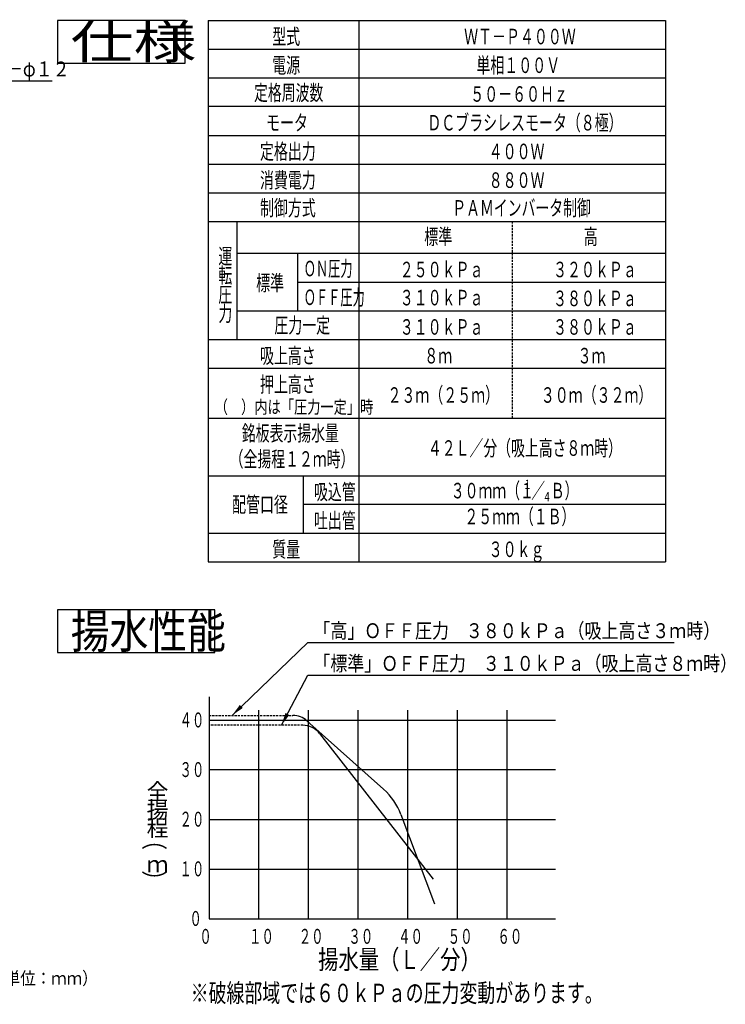
# Model space of a CAD drawing. Extents: x 30 to 417, y 14 to 280.
# Drawn here: x 251 to 417, y 48 to 280 of the extents above; entities that cross this region are included whole.
import ezdxf

# ---------------------------------------------------------------- set-up
doc = ezdxf.new("R2010")
doc.units = 0
doc.linetypes.add('DASHED', pattern=[0.75, 0.5, -0.25])
doc.layers.get('0').update_dxf_attribs({"linetype": 'CONTINUOUS'})
doc.layers.get('DEFPOINTS').update_dxf_attribs({"linetype": 'CONTINUOUS'})
for name, color, linetype in [('DD0', 4, 'CONTINUOUS'), ('M0', 3, 'CONTINUOUS'), ('M48', 3, 'CONTINUOUS')]:
    doc.layers.add(name, color=color, linetype=linetype)
doc.styles.get("Standard").update_dxf_attribs({"font": 'txt', "bigfont": 'BIGFONT'})
doc.dimstyles.new('LEADSTYL', dxfattribs={"dimtxt": 3.2, "dimasz": 3, "dimexe": 0.18, "dimexo": 0.0625, "dimgap": 1, "dimtad": 0, "dimtih": 1, "dimtoh": 1, "dimdec": 4, "dimzin": 0, "dimtxsty": 'STANDARD', "dimblk1": 'OPEN', "dimblk2": 'OPEN', "dimsah": 1, "dimcen": 0.09, "dimazin": 3, "dimtfac": 1, "dimtdec": 4, "dimtofl": 0, "dimtmove": 0, "dimatfit": 3, "dimtolj": 1, "dimtzin": 0})
doc.dimstyles.get("Standard").update_dxf_attribs({"dimtxt": 3.5, "dimasz": 3, "dimexe": 1.5, "dimexo": 0, "dimgap": 1, "dimtad": 3, "dimtxsty": 'STANDARD', "dimblk1": 'OPEN', "dimblk2": 'OPEN', "dimsah": 1, "dimcen": 0.09, "dimazin": 3, "dimtfac": 1, "dimtdec": 4, "dimtofl": 0, "dimtmove": 0, "dimatfit": 3, "dimtolj": 1, "dimtzin": 0})

# ---------------------------------------------------------------- blocks, each defined once
blk = doc.blocks.new('_OPEN')
at = {"color": 0}
for p, q in [((0, 0), (-1, 0)), ((-0.965926, 0.258819), (0, 0)), ((0, 0), (-0.965926, -0.258819))]:
    blk.add_line(p, q, dxfattribs=at)
blk = doc.blocks.new('*D15')
at = {"layer": 'DD0'}
for p, q in [((199.135006, 253.179388), (214.817352, 265.353882)), ((214.817352, 265.353882), (258.817352, 265.353882))]:
    blk.add_line(p, q, dxfattribs=at)
at = {"layer": 'DEFPOINTS'}
for p in [(196.765274, 251.339722), (194.869478, 249.867981)]:
    blk.add_point(p, dxfattribs=at)
at = {"layer": 'DD0', "xscale": 3, "yscale": 3, "rotation": 217.822847}
blk.add_blockref('_OPEN', (196.765274, 251.339722), dxfattribs=at)
at = {"layer": 'DD0', "width": 0.833333}
blk.add_text('ベース固定穴：３－φ１２', height=3.5, dxfattribs=at).set_placement((216.109019, 266.353882))

msp = doc.modelspace()

# ---------------------------------------------------------------- linework, layer by layer
at = {"layer": 'M0'}
for p, q in [((290.024823, 279.505451), (260.024823, 279.505451)), ((260.024823, 279.505451), (260.024823, 269.505451)), ((290.024823, 269.505451), (290.024823, 279.505451)), ((260.024823, 269.505451), (290.024823, 269.505451)), ((297.024823, 140.981034), (260.024823, 140.981034)), ((260.024823, 140.981034), (260.024823, 130.981034)), ((297.024823, 130.981034), (297.024823, 140.981034)), ((260.024823, 130.981034), (297.024823, 130.981034)), ((295.64078, 120.547757), (295.64078, 68.385446)), ((307.30478, 68.385446), (307.30478, 117.42937)), ((318.96878, 68.385446), (318.96878, 117.42937)), ((330.63278, 68.385446), (330.63278, 117.42937)), ((342.29678, 68.385446), (342.29678, 117.42937)), ((353.96078, 68.385446), (353.96078, 117.42937)), ((365.62478, 68.385446), (365.62478, 117.42937)), ((295.64078, 115.041446), (376.96478, 115.041446)), ((376.96478, 103.377446), (295.64078, 103.377446)), ((295.64078, 91.713446), (376.96478, 91.713446)), ((295.64078, 80.049446), (376.96478, 80.049446)), ((295.64078, 68.385446), (376.96478, 68.385446))]:
    msp.add_line(p, q, dxfattribs=at)
at = {"layer": 'M0', "color": 5, "linetype": 'DASHED'}
msp.add_line((295.64078, 116.207446), (315.302463, 116.207446), dxfattribs=at)
at = {"layer": 'M0', "color": 2, "linetype": 'DASHED'}
msp.add_line((317.658176, 113.875446), (295.64078, 113.875446), dxfattribs=at)
at = {"layer": 'M0', "color": 5}
for p, q in [((318.635826, 114.934199), (336.630805, 98.83874)), ((340.676015, 92.924365), (348.564706, 71.883446))]:
    msp.add_line(p, q, dxfattribs=at)
at = {"layer": 'M0', "color": 2}
msp.add_line((321.603006, 111.947631), (348.261045, 77.717446), dxfattribs=at)
at = {"layer": 'M0', "color": 5}
for centre, radius, start, end in [((315.302463, 111.207446), 5, 48.189222, 90), ((326.630714, 87.658481), 15, 20.552098, 48.189222)]:
    msp.add_arc(centre, radius, start, end, dxfattribs=at)
at = {"layer": 'M0', "color": 2}
msp.add_arc((317.658176, 108.875446), 5, 37.911013, 90, dxfattribs=at)
at = {"layer": 'M48'}
for p, q in [((295.420889, 279.505451), (295.420889, 152.255451)), ((295.420889, 279.505451), (402.816955, 279.505451)), ((330.816955, 279.505451), (330.816955, 152.255451)), ((402.816955, 279.505451), (402.816955, 152.255451)), ((295.420889, 272.755451), (402.816955, 272.755451)), ((295.420889, 266.005451), (402.816955, 266.005451)), ((402.816955, 259.255451), (295.420889, 259.255451)), ((295.420889, 252.505451), (402.816955, 252.505451)), ((295.420889, 245.755451), (402.816955, 245.755451)), ((295.420889, 239.005451), (402.816955, 239.005451)), ((295.420889, 232.255451), (402.816955, 232.255451)), ((302.170889, 232.255451), (302.170889, 204.505451)), ((402.816955, 224.755451), (302.170889, 224.755451)), ((316.493922, 211.255451), (316.493922, 224.755451)), ((316.493922, 218.005451), (402.816955, 218.005451)), ((302.170889, 211.255451), (402.816955, 211.255451)), ((295.420889, 204.505451), (302.170889, 204.505451)), ((302.170889, 204.505451), (330.816955, 204.505451)), ((330.816955, 204.505451), (402.816955, 204.505451)), ((295.420889, 197.755451), (402.816955, 197.755451)), ((295.420889, 186.005451), (402.816955, 186.005451)), ((295.420889, 172.505451), (402.816955, 172.505451)), ((317.727047, 172.505451), (317.727047, 159.005451)), ((402.816955, 165.755451), (317.727047, 165.755451)), ((295.420889, 159.005451), (402.816955, 159.005451)), ((295.420889, 152.255451), (402.816955, 152.255451))]:
    msp.add_line(p, q, dxfattribs=at)
at = {"layer": 'M48', "linetype": 'DASHED'}
msp.add_line((366.816955, 232.255451), (366.816955, 186.005451), dxfattribs=at)

# ---------------------------------------------------------------- texts
at = {"layer": 'DD0', "width": 0.833333}
for s, p in [('「高」ＯＦＦ圧力\u3000３８０ｋＰａ（吸上高さ３ｍ時）', (320.137919, 134.349503)), ('「標準」ＯＦＦ圧力\u3000３１０ｋＰａ（吸上高さ８ｍ時）', (320.137919, 126.661995))]:
    msp.add_text(s, height=3.5, dxfattribs=at).set_placement(p)
at = {"layer": 'M0'}
for s, height, width, p in [('仕様', 8, 1.354167, (263.108156, 270.505451)), ('揚水性能', 8, 0.833333, (263.191489, 131.981029)), ('４０', 3.4992, 0.611111, (288.700554, 113.379309)), ('３０', 3.4992, 0.611111, (288.700554, 101.715304)), ('全', 3.89, 0.96401, (280.998083, 96.334108)), ('揚', 3.89, 0.96401, (280.998083, 92.07086)), ('２０', 3.4992, 0.611111, (288.700554, 90.051306)), ('程', 3.89, 0.96401, (280.998083, 87.807612)), ('ｍ', 3.89, 0.96401, (280.998083, 79.281116)), ('１０', 3.4992, 0.611111, (288.700554, 78.387305)), ('０', 3.4992, 0.611111, (291.033348, 66.723304)), ('０', 3.4992, 0.611111, (293.366154, 62.5228)), ('１０', 3.4992, 0.611111, (305.030147, 62.5228)), ('２０', 3.4992, 0.611111, (316.694149, 62.5228)), ('３０', 3.4992, 0.611111, (328.358148, 62.5228)), ('４０', 3.4992, 0.611111, (340.022154, 62.5228)), ('５０', 3.4992, 0.611111, (351.686149, 62.5228)), ('６０', 3.4992, 0.611111, (363.350147, 62.5228)), ('揚水量（Ｌ／分）', 4.5, 0.777778, (321.236704, 56.590893)), ('（単位：ｍｍ）', 3, 0.888889, (244.024824, 52.918255)), ('※破線部域では６０ｋＰａの圧力変動があります。', 4.34, 0.710445, (291.322559, 48.807465))]:
    msp.add_text(s, height=height, dxfattribs=dict(at, width=width)).set_placement(p)
at = {"layer": 'M0', "width": 0.777778}
msp.add_text('（\u3000）', height=4.5, rotation=90.000003, dxfattribs=at).set_placement((285.146765, 75.014725))
at = {"layer": 'M48'}
for s, height, width, p in [('型式', 3.645, 0.658436, (310.478921, 273.905256)), ('ＷＴ－Ｐ４００Ｗ', 3.645, 0.658436, (355.536954, 273.905256)), ('電源', 3.645, 0.658436, (310.478921, 267.155254)), ('単相１００Ｖ', 3.645, 0.658436, (358.416951, 267.155254)), ('定格周波数', 3.645, 0.654321, (306.202421, 260.697818)), ('５０－６０Ｈｚ', 3.645, 0.658436, (356.976957, 260.405254)), ('モータ', 3.645, 0.658436, (309.038922, 253.655254)), ('ＤＣブラシレスモータ（８極）', 3.645, 0.658436, (346.896955, 253.655254)), ('定格出力', 3.645, 0.658436, (307.598924, 246.905254)), ('４００Ｗ', 3.645, 0.658436, (361.296956, 246.905254)), ('消費電力', 3.645, 0.658436, (307.598924, 240.155254)), ('８８０Ｗ', 3.645, 0.658436, (361.296956, 240.155254)), ('制御方式', 3.645, 0.658436, (307.598924, 233.630252)), ('ＰＡＭインバータ制御', 3.645, 0.654321, (352.745458, 233.630252)), ('標準', 3.645, 0.658436, (346.176953, 226.880252)), ('高', 3.645, 0.658436, (383.616956, 226.880252)), ('運', 3.645, 0.658436, (297.820896, 222.282947)), ('ＯＮ圧力', 3.645, 0.576132, (317.871616, 219.380252)), ('２５０ｋＰａ', 3.645, 0.658436, (340.416955, 219.155254)), ('３２０ｋＰａ', 3.645, 0.658436, (376.416951, 219.155254)), ('転', 3.645, 0.658436, (297.820896, 217.782943)), ('標準', 3.645, 0.658436, (306.692407, 216.005252)), ('圧', 3.645, 0.658436, (297.820896, 213.282947)), ('ＯＦＦ圧力', 3.645, 0.576132, (317.871616, 212.630256)), ('３１０ｋＰａ', 3.645, 0.658436, (340.416955, 212.54774)), ('３８０ｋＰａ', 3.645, 0.658436, (376.416951, 212.36729)), ('力', 3.645, 0.658436, (297.820896, 208.782949)), ('圧力一定', 3.645, 0.658436, (310.973924, 206.057954)), ('３１０ｋＰａ', 3.645, 0.658436, (340.416955, 205.655256)), ('３８０ｋＰａ', 3.645, 0.658436, (376.416951, 205.655256)), ('吸上高さ', 3.645, 0.658436, (307.598924, 198.905252)), ('８ｍ', 3.645, 0.658436, (346.176953, 198.905252)), ('３ｍ', 3.645, 0.658436, (382.176953, 198.905252)), ('押上高さ', 3.645, 0.658436, (307.598924, 192.155252)), ('２３ｍ（２５ｍ）', 3.645, 0.658436, (337.536954, 189.655252)), ('３０ｍ（３２ｍ）', 3.645, 0.658436, (373.536954, 189.655252)), ('（\u3000）内は「圧力一定」時', 3.05, 0.745902, (296.966424, 187.155252)), ('銘板表示揚水量', 3.645, 0.654321, (303.340421, 180.697812)), ('４２Ｌ／分（吸上高さ８ｍ時）', 3.645, 0.654321, (347.021459, 177.197816)), ('（全揚程１２ｍ時）', 3.645, 0.654321, (300.478422, 174.622812)), ('３０ｍｍ（１', 3.645, 0.654321, (352.394453, 167.197816)), ('１', 2.187, 0.654321, (369.438653, 169.384813)), ('／', 3.645, 0.654321, (371.283651, 167.197816)), ('Ｂ）', 3.645, 0.654321, (375.862852, 167.197816)), ('吸込管', 3.645, 0.658436, (320.262044, 166.905244)), ('配管口径', 3.645, 0.658436, (301.053968, 163.932954)), ('４', 2.187, 0.654321, (374.017854, 166.46882)), ('吐出管', 3.645, 0.658436, (320.262044, 160.155244)), ('２５ｍｍ（１Ｂ）', 3.645, 0.654321, (355.607458, 161.122812)), ('質量', 3.645, 0.658436, (310.478921, 153.405252)), ('３０ｋｇ', 3.645, 0.658436, (361.296956, 153.405252))]:
    msp.add_text(s, height=height, dxfattribs=dict(at, width=width)).set_placement(p)

# ---------------------------------------------------------------- dimensions: what is measured, and where the dimension line sits
at = {"layer": 'DD0'}
dim = msp.add_diameter_dim_2p(p1=(194.869478, 249.867981), p2=(196.765274, 251.339722), dimstyle='STANDARD', dxfattribs=at)
dim.commit()
dim.dimension.update_dxf_attribs({"geometry": '*D15', "text_midpoint": (205.791313, 258.346802)})

# ---------------------------------------------------------------- leaders
for points in [[(301.038239, 116.207443), (318.846252, 133.349503), (404.846252, 133.349503)], [(312.637238, 113.87545), (318.846252, 125.661995), (408.346252, 125.661995)]]:
    msp.add_leader(points, dimstyle='LEADSTYL', dxfattribs=at)

doc.saveas('drawing.dxf')
